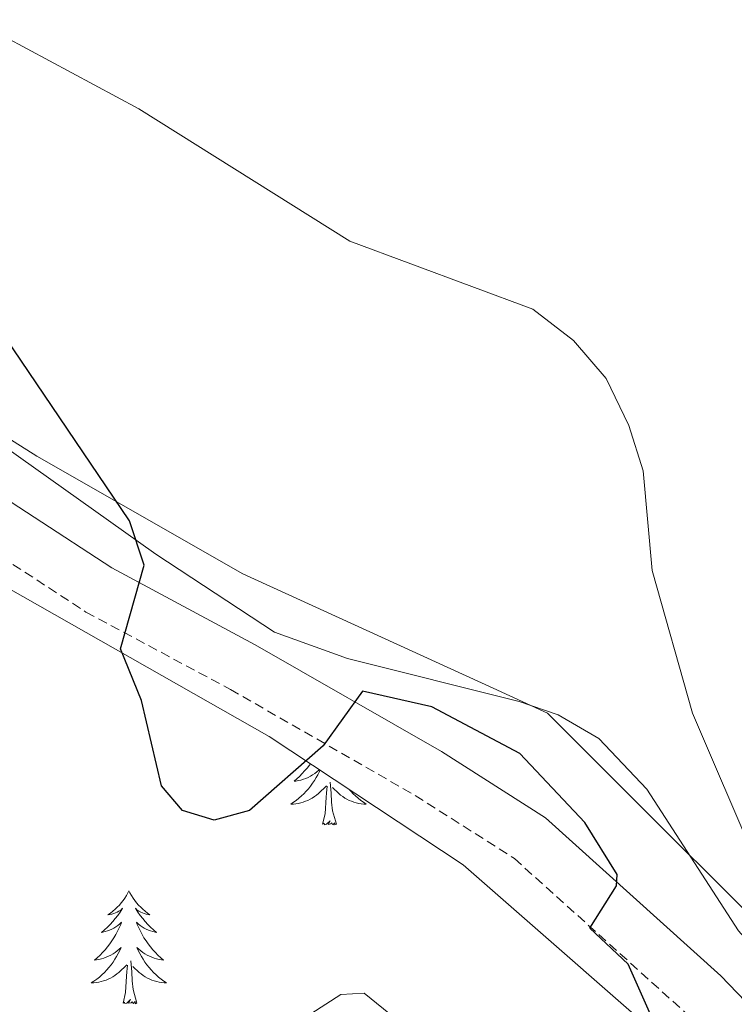
# Model space of a CAD drawing. Units: metres. Extents: x 610838 to 615341, y 4675709 to 4678750.
# Drawn here: x 612406 to 612482, y 4678011 to 4678115 of the extents above; entities that cross this region are included whole.
import ezdxf

# ---------------------------------------------------------------- set-up
doc = ezdxf.new("R2010")
doc.units = ezdxf.units.M
doc.header["$MEASUREMENT"] = 0
doc.linetypes.add('TRAZOSX2', pattern=[1.5, 1, -0.5])
for name, color, linetype, lineweight in [('Level 1', 19, 'Continuous', 0), ('Level 21', 19, 'Continuous', 0), ('Level 35', 92, 'Continuous', 0), ('Level 36', 19, 'Continuous', 40), ('Level 4', 36, 'Continuous', 30), ('Level 5', 36, 'Continuous', 0)]:
    doc.layers.add(name, color=color, linetype=linetype, lineweight=lineweight)

msp = doc.modelspace()

# ---------------------------------------------------------------- linework, layer by layer
at = {"layer": 'Level 1', "color": 19, "linetype": 'Continuous', "lineweight": 0, "ltscale": 0.5}
msp.add_polyline3d([(612333.85, 4678115.76, 325.27), (612408.07, 4678068.86, 325.8), (612429.85, 4678056.45, 323.25), (612456.25, 4678044.38, 322.06), (612461.98, 4678041.76, 321.99), (612493.14, 4678010.66, 319.73), (612498.71, 4678005.1, 319.56), (612549.71, 4677956.86, 319.46), (612605.57, 4677901.88, 320.42)], dxfattribs=at)
at = {"layer": 'Level 21', "color": 19, "linetype": 'Continuous', "lineweight": 0}
msp.add_polyline3d([(612294.27, 4678134.7, 326.72), (612326.81, 4678112.79, 326.11), (612342.73, 4678102.04, 327.32), (612355.5, 4678094.23, 327.54), (612369.53, 4678084.99, 325.87), (612376.8, 4678080.71, 326.09), (612386.41, 4678075.34, 327.53), (612399.58, 4678067.8, 327.83), (612416.02, 4678057.08, 325.81), (612431.14, 4678048.98, 323.47), (612450.82, 4678037.7, 326.4), (612461.78, 4678030.73, 326.11), (612480.29, 4678014.06, 324.08), (612503.01, 4677990.4, 321.9), (612530.09, 4677963.85, 321.38), (612561.63, 4677934.93, 321.13), (612625.01, 4677871.58, 322.09)], dxfattribs=at)
at = {"layer": 'Level 21', "color": 19, "linetype": 'TRAZOSX2', "lineweight": 0}
msp.add_polyline3d([(612291.43, 4678130.11, 326.72), (612323.79, 4678108.32, 326.11), (612339.81, 4678097.5, 327.32), (612352.61, 4678089.68, 327.54), (612366.68, 4678080.41, 325.87), (612374.11, 4678076.03, 326.09), (612383.76, 4678070.64, 327.53), (612396.77, 4678063.2, 327.83), (612413.27, 4678052.43, 325.81), (612428.52, 4678044.26, 323.47), (612448.03, 4678033.08, 326.4), (612458.5, 4678026.42, 326.11), (612476.53, 4678010.19, 324.08), (612499.17, 4677986.6, 321.9), (612526.38, 4677959.93, 321.38), (612557.9, 4677931.03, 321.13), (612621.08, 4677867.87, 322.09)], dxfattribs=at)
at = {"layer": 'Level 35', "color": 92, "linetype": 'Continuous', "lineweight": 0, "ltscale": 0.5}
msp.add_polyline3d([(612306.52, 4678115.6, 327), (612336.15, 4678096.79, 327.68), (612375.91, 4678071.48, 327.26), (612432.6, 4678039.31, 326.92), (612453.11, 4678025.76, 326.68), (612478.46, 4678003.58, 324.02), (612518.87, 4677966.34, 321.6), (612551.25, 4677933.57, 321.4), (612602.43, 4677881.53, 322.46)], dxfattribs=at)
at = {"layer": 'Level 36', "color": 92, "linetype": 'Continuous', "lineweight": 0}
for points in [[(612376.67, 4678080.79, 326.09), (612387.07, 4678079.74, 326.57), (612392.82, 4678077.47, 326.9), (612401.36, 4678072.22, 326.47), (612420.65, 4678058.55, 323.86), (612433.16, 4678050.29, 323.39), (612440.88, 4678047.51, 322.86), (612459, 4678043, 321.96), (612463.11, 4678041.6, 321.83), (612467.42, 4678039.09, 321.67), (612472.49, 4678033.74, 321.43), (612482.16, 4678018.79, 320.82), (612511.41, 4677985.95, 319.06), (612529.95, 4677969.14, 318.8), (612550.14, 4677948.9, 318.7), (612573.44, 4677923.12, 321.31)], [(612436.96, 4678036.43, 0.01), (612436.86, 4678036.28, 0.01), (612436.62, 4678035.97, 0.01), (612436.36, 4678035.67, 0.01), (612436.1, 4678035.38, 0.01), (612435.83, 4678035.09, 0.01), (612435.54, 4678034.82, 0.01), (612435.24, 4678034.57, 0.01), (612435.44, 4678034.59, 0.01), (612435.7, 4678034.64, 0.01), (612435.97, 4678034.7, 0.01), (612436.23, 4678034.78, 0.01), (612436.48, 4678034.87, 0.01), (612436.73, 4678034.98, 0.01), (612436.97, 4678035.1, 0.01), (612437.2, 4678035.24, 0.01), (612437.43, 4678035.39, 0.01), (612437.65, 4678035.56, 0.01), (612437.85, 4678035.73, 0.01), (612437.92, 4678035.79, 0.01)], [(612437.98, 4678035.75, 0.01), (612437.91, 4678035.59, 0.01), (612437.75, 4678035.27, 0.01), (612437.58, 4678034.96, 0.01), (612437.4, 4678034.65, 0.01), (612437.2, 4678034.36, 0.01), (612436.99, 4678034.07, 0.01), (612436.77, 4678033.79, 0.01), (612436.53, 4678033.52, 0.01), (612436.29, 4678033.26, 0.01), (612436.03, 4678033.02, 0.01), (612435.76, 4678032.79, 0.01), (612435.48, 4678032.56, 0.01), (612435.19, 4678032.36, 0.01), (612434.9, 4678032.16, 0.01), (612435.17, 4678032.17, 0.01), (612435.43, 4678032.2, 0.01), (612435.69, 4678032.24, 0.01), (612435.95, 4678032.3, 0.01), (612436.21, 4678032.37, 0.01), (612436.46, 4678032.46, 0.01), (612436.7, 4678032.56, 0.01), (612436.94, 4678032.67, 0.01), (612437.17, 4678032.8, 0.01), (612437.39, 4678032.95, 0.01), (612437.6, 4678033.11, 0.01), (612437.81, 4678033.28, 0.01), (612438.66, 4678034.08, 0.01)], [(612439.73, 4678030.03, 0.01), (612439.3, 4678031.47, 0.01), (612439.21, 4678032.37, 0.01), (612439.17, 4678033.32, 0.01), (612439.07, 4678034.48, 0.01)], [(612438.26, 4678030.03, 0.01), (612438.51, 4678031.15, 0.01), (612438.62, 4678032.89, 0.01), (612438.67, 4678033.32, 0.01), (612438.73, 4678034.04, 0.01)], [(612441.07, 4678033.71, 0.01), (612441.23, 4678033.52, 0.01), (612441.48, 4678033.26, 0.01), (612441.74, 4678033.02, 0.01), (612442, 4678032.79, 0.01), (612442.28, 4678032.56, 0.01), (612442.57, 4678032.36, 0.01), (612442.86, 4678032.16, 0.01), (612442.6, 4678032.17, 0.01), (612442.34, 4678032.2, 0.01), (612442.07, 4678032.24, 0.01), (612441.81, 4678032.3, 0.01), (612441.56, 4678032.37, 0.01), (612441.31, 4678032.46, 0.01), (612441.06, 4678032.56, 0.01), (612440.83, 4678032.67, 0.01), (612440.6, 4678032.8, 0.01), (612440.38, 4678032.95, 0.01), (612440.16, 4678033.11, 0.01), (612439.96, 4678033.28, 0.01), (612439.3, 4678033.9, 0.01)], [(612439.73, 4678030.03, 0.01), (612439.56, 4678029.96, 0.01), (612439.54, 4678030.2, 0.01), (612439.35, 4678029.98, 0.01), (612439.23, 4678030.18, 0.01), (612439.11, 4678030.07, 0.01), (612438.84, 4678030.02, 0.01), (612439.04, 4678030.41, 0.01), (612438.65, 4678030.03, 0.01), (612438.46, 4678029.98, 0.01), (612438.42, 4678030.14, 0.01), (612438.26, 4678030.03, 0.01)], [(612417.81, 4678023.01, 0.01), (612417.7, 4678022.79, 0.01), (612417.55, 4678022.52, 0.01), (612417.38, 4678022.25, 0.01), (612417.2, 4678021.99, 0.01), (612417, 4678021.75, 0.01), (612416.8, 4678021.51, 0.01), (612416.58, 4678021.28, 0.01), (612416.35, 4678021.07, 0.01), (612416.11, 4678020.86, 0.01), (612415.86, 4678020.67, 0.01), (612415.6, 4678020.49, 0.01), (612415.8, 4678020.52, 0.01), (612416, 4678020.56, 0.01), (612416.2, 4678020.61, 0.01), (612416.39, 4678020.68, 0.01), (612416.58, 4678020.76, 0.01), (612416.76, 4678020.86, 0.01), (612416.94, 4678020.98, 0.01), (612417.14, 4678021.17, 0.01), (612417.1, 4678021.1, 0.01), (612416.87, 4678020.76, 0.01), (612416.63, 4678020.42, 0.01), (612416.37, 4678020.09, 0.01), (612416.1, 4678019.78, 0.01), (612415.82, 4678019.47, 0.01), (612415.53, 4678019.18, 0.01), (612415.23, 4678018.9, 0.01), (612414.92, 4678018.62, 0.01), (612415.04, 4678018.65, 0.01), (612415.29, 4678018.71, 0.01), (612415.53, 4678018.78, 0.01), (612415.76, 4678018.87, 0.01), (612416, 4678018.97, 0.01), (612416.22, 4678019.09, 0.01), (612416.43, 4678019.22, 0.01), (612416.64, 4678019.36, 0.01), (612416.84, 4678019.52, 0.01), (612417.02, 4678019.69, 0.01), (612416.94, 4678019.47, 0.01), (612416.78, 4678019.11, 0.01), (612416.61, 4678018.75, 0.01), (612416.42, 4678018.41, 0.01), (612416.22, 4678018.07, 0.01), (612416.01, 4678017.74, 0.01), (612415.79, 4678017.41, 0.01), (612415.55, 4678017.1, 0.01), (612415.3, 4678016.8, 0.01), (612415.03, 4678016.51, 0.01), (612414.76, 4678016.23, 0.01), (612414.47, 4678015.96, 0.01), (612414.17, 4678015.7, 0.01), (612414.37, 4678015.72, 0.01), (612414.64, 4678015.77, 0.01), (612414.9, 4678015.83, 0.01), (612415.16, 4678015.91, 0.01), (612415.41, 4678016.01, 0.01), (612415.66, 4678016.11, 0.01), (612415.9, 4678016.24, 0.01), (612416.14, 4678016.38, 0.01), (612416.36, 4678016.52, 0.01), (612416.58, 4678016.69, 0.01), (612416.78, 4678016.86, 0.01), (612416.98, 4678017.05, 0.01), (612416.84, 4678016.73, 0.01)], [(612417.81, 4678023.01, 0.01), (612417.92, 4678022.79, 0.01), (612418.08, 4678022.52, 0.01), (612418.25, 4678022.25, 0.01), (612418.43, 4678021.99, 0.01), (612418.62, 4678021.75, 0.01), (612418.83, 4678021.51, 0.01), (612419.05, 4678021.28, 0.01), (612419.28, 4678021.07, 0.01), (612419.52, 4678020.86, 0.01), (612419.77, 4678020.67, 0.01), (612420.03, 4678020.49, 0.01), (612419.83, 4678020.52, 0.01), (612419.63, 4678020.56, 0.01), (612419.43, 4678020.61, 0.01), (612419.24, 4678020.68, 0.01), (612419.05, 4678020.76, 0.01), (612418.86, 4678020.86, 0.01), (612418.69, 4678020.98, 0.01), (612418.49, 4678021.17, 0.01), (612418.53, 4678021.1, 0.01), (612418.76, 4678020.76, 0.01), (612419, 4678020.42, 0.01), (612419.26, 4678020.09, 0.01), (612419.52, 4678019.78, 0.01), (612419.8, 4678019.47, 0.01), (612420.1, 4678019.18, 0.01), (612420.4, 4678018.9, 0.01), (612420.71, 4678018.62, 0.01), (612420.59, 4678018.65, 0.01), (612420.34, 4678018.71, 0.01), (612420.1, 4678018.78, 0.01), (612419.86, 4678018.87, 0.01), (612419.63, 4678018.97, 0.01), (612419.41, 4678019.09, 0.01), (612419.19, 4678019.22, 0.01), (612418.99, 4678019.36, 0.01), (612418.79, 4678019.52, 0.01), (612418.6, 4678019.69, 0.01), (612418.69, 4678019.47, 0.01), (612418.85, 4678019.11, 0.01), (612419.02, 4678018.75, 0.01), (612419.2, 4678018.41, 0.01), (612419.4, 4678018.07, 0.01), (612419.62, 4678017.74, 0.01), (612419.84, 4678017.41, 0.01), (612420.08, 4678017.1, 0.01), (612420.33, 4678016.8, 0.01), (612420.6, 4678016.51, 0.01), (612420.87, 4678016.23, 0.01), (612421.16, 4678015.96, 0.01), (612421.46, 4678015.7, 0.01), (612421.26, 4678015.72, 0.01), (612420.99, 4678015.77, 0.01), (612420.73, 4678015.83, 0.01), (612420.47, 4678015.91, 0.01), (612420.22, 4678016.01, 0.01), (612419.97, 4678016.11, 0.01), (612419.73, 4678016.24, 0.01), (612419.49, 4678016.38, 0.01), (612419.27, 4678016.52, 0.01), (612419.05, 4678016.69, 0.01), (612418.84, 4678016.86, 0.01), (612418.65, 4678017.05, 0.01), (612418.79, 4678016.73, 0.01)], [(612416.84, 4678016.73, 0.01), (612416.68, 4678016.4, 0.01), (612416.51, 4678016.09, 0.01), (612416.33, 4678015.79, 0.01), (612416.13, 4678015.49, 0.01), (612415.92, 4678015.2, 0.01), (612415.7, 4678014.92, 0.01), (612415.46, 4678014.66, 0.01), (612415.22, 4678014.4, 0.01), (612414.96, 4678014.15, 0.01), (612414.69, 4678013.92, 0.01), (612414.41, 4678013.7, 0.01), (612414.12, 4678013.49, 0.01), (612413.83, 4678013.3, 0.01), (612414.1, 4678013.3, 0.01), (612414.36, 4678013.33, 0.01), (612414.62, 4678013.37, 0.01), (612414.88, 4678013.43, 0.01), (612415.14, 4678013.5, 0.01), (612415.39, 4678013.59, 0.01), (612415.63, 4678013.69, 0.01), (612415.87, 4678013.81, 0.01), (612416.1, 4678013.94, 0.01), (612416.32, 4678014.08, 0.01), (612416.54, 4678014.24, 0.01), (612416.74, 4678014.41, 0.01), (612417.59, 4678015.21, 0.01)], [(612418.79, 4678016.73, 0.01), (612418.95, 4678016.4, 0.01), (612419.12, 4678016.09, 0.01), (612419.3, 4678015.79, 0.01), (612419.5, 4678015.49, 0.01), (612419.7, 4678015.2, 0.01), (612419.93, 4678014.92, 0.01), (612420.16, 4678014.66, 0.01), (612420.41, 4678014.4, 0.01), (612420.67, 4678014.15, 0.01), (612420.94, 4678013.92, 0.01), (612421.22, 4678013.7, 0.01), (612421.5, 4678013.49, 0.01), (612421.79, 4678013.3, 0.01), (612421.53, 4678013.3, 0.01), (612421.27, 4678013.33, 0.01), (612421, 4678013.37, 0.01), (612420.74, 4678013.43, 0.01), (612420.49, 4678013.5, 0.01), (612420.24, 4678013.59, 0.01), (612420, 4678013.69, 0.01), (612419.76, 4678013.81, 0.01), (612419.53, 4678013.94, 0.01), (612419.31, 4678014.08, 0.01), (612419.09, 4678014.24, 0.01), (612418.89, 4678014.41, 0.01), (612418.23, 4678015.03, 0.01)], [(612418.66, 4678011.16, 0.01), (612418.24, 4678012.6, 0.01), (612418.14, 4678013.5, 0.01), (612418.1, 4678014.45, 0.01), (612418, 4678015.62, 0.01)], [(612417.2, 4678011.16, 0.01), (612417.44, 4678012.28, 0.01), (612417.55, 4678014.02, 0.01), (612417.6, 4678014.45, 0.01), (612417.66, 4678015.18, 0.01)], [(612418.66, 4678011.16, 0.01), (612418.49, 4678011.09, 0.01), (612418.47, 4678011.33, 0.01), (612418.28, 4678011.11, 0.01), (612418.16, 4678011.31, 0.01), (612418.04, 4678011.2, 0.01), (612417.77, 4678011.15, 0.01), (612417.97, 4678011.54, 0.01), (612417.58, 4678011.16, 0.01), (612417.39, 4678011.11, 0.01), (612417.35, 4678011.27, 0.01), (612417.2, 4678011.16, 0.01)]]:
    msp.add_polyline3d(points, dxfattribs=at)
at = {"layer": 'Level 4', "color": 36, "linetype": 'Continuous', "lineweight": 30}
msp.add_polyline3d([(612479.16, 4677995.79, 325.01), (612470.53, 4678015.27, 325.01), (612466.45, 4678019.06, 325.01), (612469.29, 4678023.53, 325.01), (612469.36, 4678024.75, 325.01), (612465.95, 4678030.22, 325.01), (612459.07, 4678037.51, 325.01), (612449.8, 4678042.44, 325.01), (612442.45, 4678044.07, 325.01), (612438.31, 4678038.3, 325.01), (612430.55, 4678031.48, 325.01), (612426.81, 4678030.48, 325.01), (612423.48, 4678031.49, 325.01), (612421.25, 4678034.08, 325.01), (612419.12, 4678043.09, 325.01), (612416.93, 4678048.55, 325.01), (612419.42, 4678057.37, 325.01), (612417.88, 4678062.07, 325.01), (612404.77, 4678081.38, 325.01)], dxfattribs=at)
at = {"layer": 'Level 5', "color": 36, "linetype": 'Continuous', "lineweight": 0}
for points in [[(612537.23, 4677960.95, 320.01), (612514.78, 4677983.01, 320.01), (612496, 4678002.88, 320.01), (612487.01, 4678015.66, 320.01), (612483.98, 4678026.19, 320.01), (612477.29, 4678041.76, 320.01), (612473.04, 4678056.81, 320.01), (612472.1, 4678067.34, 320.01), (612470.57, 4678072.1, 320.01), (612468.18, 4678077.08, 320.01), (612464.75, 4678081.07, 320.01), (612460.45, 4678084.38, 320.01), (612441.12, 4678091.56, 320.01), (612418.84, 4678105.54, 320.01), (612395.23, 4678118.23, 320.01)], [(612445.98, 4678009.5, 330.01), (612442.64, 4678012.21, 330.01), (612440.18, 4678012.06, 330.01), (612437.02, 4678010.05, 330.01)]]:
    msp.add_polyline3d(points, dxfattribs=at)

doc.saveas('drawing.dxf')
